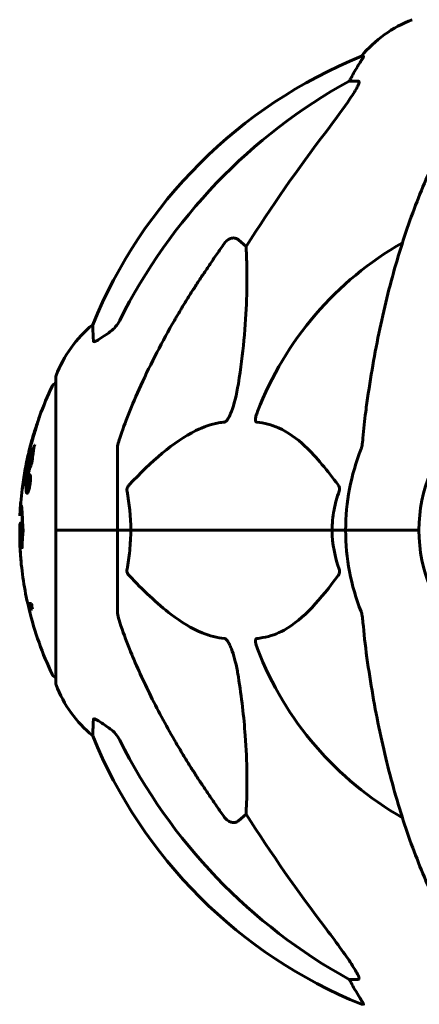
# Model space of a CAD drawing. Units: millimetres. Extents: x 5650 to 13361, y 2892 to 16402.
# Drawn here: x 7998 to 8080, y 15385 to 15587 of the extents above; entities that cross this region are included whole.
import ezdxf

# ---------------------------------------------------------------- set-up
doc = ezdxf.new("R2010")
doc.units = ezdxf.units.MM
doc.header["$LTSCALE"] = 70
doc.layers.add('Widoczne (ISO)', color=7, linetype='Continuous', lineweight=60)

msp = doc.modelspace()

# ---------------------------------------------------------------- linework, layer by layer
at = {"layer": 'Widoczne (ISO)'}
for p, q in [((8068.5, 15579.54), (8068.07, 15579.54)), ((8065.59, 15574.45), (8067.42, 15574.45)), ((8042.91, 15541.98), (8044.48, 15540.59)), ((8005.55, 15513.8), (8005.55, 15482.5)), ((8001.43, 15503.43), (8001.51, 15503.43)), ((8001.01, 15502.1), (8001.11, 15502.1)), ((8018.15, 15499.14), (8018.15, 15482.5)), ((7999.23, 15494.61), (7999.73, 15494.61)), ((7999.92, 15492.99), (8000.07, 15492.99)), ((7999.97, 15492.99), (8000.03, 15492.99)), ((8000.16, 15493.53), (8000.38, 15493.53)), ((7999.88, 15490.97), (7999.93, 15490.97)), ((7999.93, 15490.97), (7999.95, 15490.97)), ((7999.94, 15492.67), (8000.16, 15492.67)), ((7999.95, 15492.67), (8000.16, 15492.67)), ((7999.72, 15490.44), (7999.94, 15490.44)), ((7998.28, 15483.97), (7998.77, 15483.97)), ((8005.62, 15482.5), (8005.55, 15482.5)), ((8005.55, 15482.5), (8005.62, 15482.5)), ((8005.55, 15482.5), (8005.55, 15451.2)), ((8005.62, 15482.5), (8018.15, 15482.5)), ((8005.62, 15482.5), (8018.15, 15482.5)), ((8018.15, 15482.5), (8020.89, 15482.5)), ((8020.89, 15482.5), (8018.15, 15482.5)), ((8018.15, 15465.86), (8018.15, 15482.5)), ((8020.89, 15482.5), (8062.1, 15482.5)), ((8062.1, 15482.5), (8020.89, 15482.5)), ((8062.1, 15482.5), (8064.85, 15482.5)), ((8064.85, 15482.5), (8062.1, 15482.5)), ((8078.49, 15482.5), (8064.85, 15482.5)), ((8078.49, 15482.5), (8064.85, 15482.5)), ((8079.85, 15482.5), (8078.49, 15482.5)), ((8078.49, 15482.5), (8079.85, 15482.5)), ((8000.6, 15467.52), (7999.8, 15467.52)), ((8000.08, 15466.34), (8000.78, 15466.34)), ((8044.48, 15424.41), (8042.91, 15423.02)), ((8067.42, 15390.55), (8065.59, 15390.55)), ((8068.07, 15385.45), (8068.5, 15385.45))]:
    msp.add_line(p, q, dxfattribs=at)
for centre, radius, start, end in [((8087.37, 15563.66), 25, 110.8133, 140.5544), ((8105.74, 15486.91), 100, 112.1283, 157.8717), ((8110.15, 15482.5), 67.82, 119.7583, 159.0022), ((8028.99, 15505.27), 25, 129.4456, 159.1867), ((8006.55, 15513.8), 1, 159.1867, 180), ((8066.58, 15482.5), 68.43, 154.3864, 160.1053), ((8005.77, 15511.65), 1, 102.7356, 154.3864), ((8110.15, 15482.5), 30.3, 0, 180), ((8066.58, 15482.5), 68.43, 160.1053, 160.4888), ((8066.58, 15482.5), 68.43, 163.0219, 166.5786), ((8110.15, 15482.5), 45.3, 158.4481, 180), ((8066.58, 15482.5), 68.43, 166.5786, 169.8024), ((8066.58, 15482.5), 68.43, 169.8024, 172.9383), ((8066.58, 15482.5), 67.93, 169.7266, 170.9958), ((8066.58, 15482.5), 68.43, 172.9383, 177.507), ((8066.58, 15482.5), 67.93, 177.5203, 178.756), ((8110.15, 15482.5), 45.3, 180, 201.5519), ((8110.15, 15482.5), 30.3, 180, 0), ((8066.58, 15482.5), 68.43, 183.6066, 192.6421), ((8066.58, 15482.5), 68.43, 192.6421, 193.6605), ((8066.58, 15482.5), 67.93, 192.7367, 193.763), ((8066.58, 15482.5), 68.43, 193.6605, 205.6136), ((8110.15, 15482.5), 67.82, 200.9978, 240.2417), ((8005.77, 15453.35), 1, 205.6136, 257.2644), ((8006.55, 15451.2), 1, 180, 200.8133), ((8028.99, 15459.73), 25, 200.8133, 230.5544), ((8105.74, 15478.09), 100, 202.1283, 247.8717)]:
    msp.add_arc(centre, radius, start, end, dxfattribs=at)
for centre, major_axis, ratio, start_param, end_param in [((8087.79, 15563.66), (0, -25), 0.981627, 4.176968, 4.238597), ((8119.24, 15473.27), (0, -115), 0.981627, 3.636886, 4.241328), ((8061.59, 15577.35), (0, 5), 0.981627, 4.093994, 4.238597), ((8300.35, 15342.3), (0, -345), 0.906308, 4.014117, 4.100088), ((8066.58, 15493.93), (-66.49, 0), 0.707107, 6.02892, 6.079681), ((8066.58, 15483.8), (-68.24, 0), 0.966948, 5.981102, 6.002075), ((8066.58, 15474.23), (-66.43, 0), 0.864029, 0.117188, 0.137991), ((8119.24, 15491.73), (0, -115), 0.981627, 5.18345, 5.787892), ((8300.35, 15622.7), (0, 345), 0.906308, 2.183097, 2.269068), ((8061.59, 15387.65), (0, 5), 0.981627, 5.186181, 5.330784), ((8087.79, 15401.34), (0, -25), 0.981627, 5.186181, 5.24781)]:
    msp.add_ellipse(centre, major_axis=major_axis, ratio=ratio, start_param=start_param, end_param=end_param, dxfattribs=at)
for points, knots in [([(8068.5, 15579.54), (8068.52, 15579.54), (8068.52, 15579.52), (8068.5, 15579.44), (8068.46, 15579.36), (8068.34, 15579.14), (8068.23, 15578.97), (8067.92, 15578.46), (8067.69, 15578.1), (8067.2, 15577.28), (8066.94, 15576.85), (8066.69, 15576.41)], [0, 0, 0, 0, 0.0396836, 0.0396836, 0.0905188, 0.0905188, 0.1673316, 0.1673316, 0.2736365, 0.2736365, 0.3778204, 0.3778204, 0.3778204, 0.3778204]), ([(8067.56, 15573.99), (8067.49, 15573.78), (8067.37, 15573.53), (8066.93, 15572.68), (8066.44, 15571.87), (8064.56, 15569.07), (8062.9, 15566.79), (8060.85, 15564.1)], [0.1601511, 0.1601511, 0.1601511, 0.1601511, 0.2789651, 0.2789651, 0.5590911, 0.5590911, 1.0329565, 1.0329565, 1.0329565, 1.0329565]), ([(8067.56, 15573.99), (8067.59, 15574.07), (8067.6, 15574.14), (8067.61, 15574.32), (8067.57, 15574.4), (8067.48, 15574.44), (8067.45, 15574.45), (8067.42, 15574.45)], [-0.1558142, -0.1558142, -0.1558142, -0.1558142, -0.1088397, -0.1088397, -0.0285546, -0.0285546, 0, 0, 0, 0]), ([(8090.76, 15571.33), (8088.7, 15568.48), (8086.76, 15565.31), (8083.08, 15558.37), (8081.35, 15554.59), (8078.15, 15546.52), (8076.69, 15542.23), (8074.05, 15533.28), (8072.88, 15528.6), (8070.82, 15518.83), (8069.93, 15513.77), (8069.21, 15508.6)], [1.258461, 1.258461, 1.258461, 1.258461, 2.851216, 2.851216, 4.443971, 4.443971, 6.036726, 6.036726, 7.629481, 7.629481, 9.222236, 9.222236, 9.222236, 9.222236]), ([(8040.08, 15541.26), (8040.08, 15541.27), (8040.09, 15541.27), (8040.26, 15541.52), (8040.51, 15541.77), (8040.97, 15542.09), (8041.25, 15542.23), (8041.5, 15542.29), (8041.74, 15542.35), (8042.04, 15542.36), (8042.5, 15542.25), (8042.74, 15542.13), (8042.91, 15541.98), (8042.91, 15541.98), (8042.91, 15541.98)], [1.1658431, 1.1658431, 1.1658431, 1.1658431, 1.166835, 1.166835, 1.2608412, 1.2608412, 1.3451697, 1.3451697, 1.3451697, 1.4277438, 1.4277438, 1.5006257, 1.5006257, 1.5007309, 1.5007309, 1.5007309, 1.5007309]), ([(8044.48, 15540.59), (8044.54, 15539.48), (8044.59, 15538.28), (8044.73, 15532.6), (8044.61, 15527.3), (8043.77, 15518.61), (8043.4, 15515.65), (8042.91, 15512.51)], [-7.441453, -7.441453, -7.441453, -7.441453, -6.631063, -6.631063, -3.871284, -3.871284, -2.578772, -2.578772, -2.578772, -2.578772]), ([(8016.69, 15523.17), (8017.1, 15523.46), (8017.48, 15523.8), (8018.13, 15524.57), (8018.42, 15525), (8018.65, 15525.46)], [0, 0, 0, 0, 0.1523434, 0.1523434, 0.306473, 0.306473, 0.306473, 0.306473]), ([(8018.66, 15501.37), (8019.68, 15504.46), (8021.08, 15508.06), (8025.04, 15516.73), (8027.36, 15521.17), (8029.84, 15525.47)], [-2.891192, -2.891192, -2.891192, -2.891192, -1.528318, -1.528318, 0, 0, 0, 0]), ([(8013.25, 15521.22), (8013.2, 15522.33), (8013.16, 15523.18), (8013.11, 15524.3), (8013.1, 15524.58), (8013.1, 15524.58)], [-3.839757, -3.839757, -3.839757, -3.839757, -2.971401, -2.971401, -2.116017, -2.116017, -2.116017, -2.116017]), ([(8016.38, 15522.94), (8015.76, 15522.49), (8015.16, 15522.07), (8014.36, 15521.55), (8014.11, 15521.4), (8013.76, 15521.21), (8013.63, 15521.16), (8013.44, 15521.1), (8013.38, 15521.1), (8013.3, 15521.12), (8013.28, 15521.13), (8013.26, 15521.17), (8013.25, 15521.19), (8013.25, 15521.22)], [0, 0, 0, 0, 0.2316755, 0.2316755, 0.3642878, 0.3642878, 0.4481993, 0.4481993, 0.5091909, 0.5091909, 0.5443069, 0.5443069, 0.5810898, 0.5810898, 0.5810898, 0.5810898]), ([(8042.91, 15512.51), (8042.54, 15510.17), (8042.03, 15508.2), (8041.5, 15506.8), (8041.28, 15506.23), (8041.05, 15505.76), (8040.75, 15505.25), (8040.64, 15505.08), (8040.45, 15504.87), (8040.38, 15504.8), (8040.24, 15504.71), (8040.19, 15504.68), (8040.12, 15504.66), (8040.1, 15504.66), (8040.08, 15504.66)], [4.2161666, 4.2161666, 4.2161666, 4.2161666, 4.692072, 4.692072, 4.692072, 4.8854145, 4.8854145, 4.96663, 4.96663, 5.010038, 5.010038, 5.039388, 5.039388, 5.0498949, 5.0498949, 5.0498949, 5.0498949]), ([(8069.21, 15508.6), (8069.13, 15507.98), (8069.04, 15507.36), (8068.74, 15504.97), (8068.56, 15503.17), (8068.4, 15501.37)], [-1.0396624, -1.0396624, -1.0396624, -1.0396624, -0.8416464, -0.8416464, -0.2736271, -0.2736271, -0.2736271, -0.2736271]), ([(8002.23, 15505.78), (8002.23, 15505.78), (8002.22, 15505.76), (8002.19, 15505.66), (8002.16, 15505.55), (8002.05, 15505.21), (8001.98, 15504.98), (8001.83, 15504.5), (8001.77, 15504.27), (8001.63, 15503.82), (8001.56, 15503.59), (8001.49, 15503.35), (8001.34, 15502.87), (8001.21, 15502.43), (8001.11, 15502.08)], [2.6284846, 2.6284846, 2.6284846, 2.6284846, 2.6924283, 2.6924283, 2.7983639, 2.7983639, 2.9217048, 2.9217048, 3.0090259, 3.0090259, 3.0876266, 3.0876266, 3.0876266, 3.2467861, 3.2467861, 3.2467861, 3.2467861]), ([(8046.67, 15504.66), (8046.66, 15504.66), (8046.65, 15504.66), (8046.6, 15504.67), (8046.56, 15504.69), (8046.49, 15504.75), (8046.46, 15504.8), (8046.41, 15504.93), (8046.4, 15505.03), (8046.41, 15505.35), (8046.45, 15505.6), (8046.59, 15506.14), (8046.71, 15506.48), (8046.83, 15506.8)], [3.5334714, 3.5334714, 3.5334714, 3.5334714, 3.5360525, 3.5360525, 3.5562458, 3.5562458, 3.5793269, 3.5793269, 3.6167663, 3.6167663, 3.6956214, 3.6956214, 3.804605, 3.804605, 3.804605, 3.804605]), ([(8040.08, 15504.66), (8039.67, 15504.62), (8039.27, 15504.56), (8037.31, 15504.2), (8035.78, 15503.66), (8029.61, 15500.66), (8025.04, 15496.54), (8020.58, 15491.78)], [-3.292921, -3.292921, -3.292921, -3.292921, -3.092582, -3.092582, -2.344532, -2.344532, -0.096806, -0.096806, -0.096806, -0.096806]), ([(8063.33, 15491.78), (8061.16, 15494.64), (8058.92, 15497.49), (8054.87, 15501.28), (8053.09, 15502.59), (8049.68, 15504.12), (8048.2, 15504.51), (8046.67, 15504.66)], [-3.381682, -3.381682, -3.381682, -3.381682, -2.051079, -2.051079, -1.136838, -1.136838, -0.473976, -0.473976, -0.473976, -0.473976]), ([(8001.11, 15502.08), (8001.09, 15502.04), (8001.08, 15501.99), (8000.92, 15501.45), (8000.77, 15500.95), (8000.5, 15500.05), (8000.39, 15499.66), (8000.2, 15499.02), (8000.13, 15498.77), (8000.05, 15498.51), (8000.03, 15498.45), (8000.02, 15498.4), (8000.02, 15498.39), (8000.01, 15498.38)], [0.1591594, 0.1591594, 0.1591594, 0.1591594, 0.1801114, 0.1801114, 0.4328866, 0.4328866, 0.6682799, 0.6682799, 0.8896179, 0.8896179, 1.0150583, 1.0150583, 1.073385, 1.073385, 1.073385, 1.073385]), ([(8000.07, 15498.57), (8000.22, 15499.22), (8000.37, 15499.81), (8000.68, 15500.95), (8000.84, 15501.52), (8001.01, 15502.1)], [6.8816333, 6.8816333, 6.8816333, 6.8816333, 7.2188068, 7.2188068, 7.5738976, 7.5738976, 7.5738976, 7.5738976]), ([(8018.66, 15501.37), (8018.5, 15500.88), (8018.35, 15500.41), (8018.19, 15499.68), (8018.15, 15499.39), (8018.15, 15499.14)], [0, 0, 0, 0, 0.1541752, 0.1541752, 0.2866473, 0.2866473, 0.2866473, 0.2866473]), ([(8068.01, 15499.14), (8068.09, 15499.34), (8068.15, 15499.56), (8068.29, 15500.22), (8068.35, 15500.74), (8068.4, 15501.37)], [0, 0, 0, 0, 0.0651008, 0.0651008, 0.1767336, 0.1767336, 0.1767336, 0.1767336]), ([(7999.23, 15494.61), (7999.23, 15494.61), (7999.23, 15494.61), (7999.23, 15494.62), (7999.23, 15494.63), (7999.25, 15494.68), (7999.27, 15494.73), (7999.36, 15494.97), (7999.45, 15495.21), (7999.73, 15495.97), (7999.98, 15496.63), (8000.16, 15497.11), (8000.48, 15497.95), (8000.67, 15498.56), (8000.92, 15499.13), (8000.94, 15499.18), (8001.02, 15499.4), (8001.07, 15499.52), (8001.1, 15499.64), (8001.12, 15499.68), (8001.13, 15499.72), (8001.14, 15499.74), (8001.14, 15499.76), (8001.15, 15499.76), (8001.15, 15499.77), (8001.15, 15499.77), (8001.15, 15499.78), (8001.16, 15499.78), (8001.16, 15499.78), (8001.16, 15499.78), (8001.16, 15499.78), (8001.16, 15499.78), (8001.16, 15499.78), (8001.16, 15499.78), (8001.16, 15499.78), (8001.16, 15499.78), (8001.16, 15499.78), (8001.16, 15499.78), (8001.16, 15499.77), (8001.16, 15499.77), (8001.16, 15499.77), (8001.16, 15499.76), (8001.15, 15499.75), (8001.15, 15499.75), (8001.12, 15499.57), (8001.08, 15499.31), (8000.95, 15498.53), (8000.91, 15498.23), (8000.81, 15497.43), (8000.78, 15497.12), (8000.72, 15496.7), (8000.71, 15496.63), (8000.7, 15496.53), (8000.7, 15496.5), (8000.69, 15496.47), (8000.69, 15496.46), (8000.69, 15496.44), (8000.69, 15496.43), (8000.69, 15496.41), (8000.69, 15496.4), (8000.69, 15496.39), (8000.69, 15496.38), (8000.69, 15496.37), (8000.69, 15496.36), (8000.69, 15496.35), (8000.69, 15496.35), (8000.68, 15496.34), (8000.68, 15496.34), (8000.68, 15496.34), (8000.68, 15496.34), (8000.68, 15496.34)], [10.477447, 10.477447, 10.477447, 10.477447, 10.486114, 10.486114, 10.530797, 10.530797, 10.598473, 10.598473, 10.746704, 10.746704, 11.001521, 11.001521, 11.001521, 11.44171, 11.44171, 11.496908, 11.496908, 11.562717, 11.562717, 11.585995, 11.585995, 11.596716, 11.596716, 11.60235, 11.60235, 11.604883, 11.604883, 11.606581, 11.606581, 11.607977, 11.607977, 11.60886, 11.60886, 11.609382, 11.609382, 11.609836, 11.609836, 11.610402, 11.610402, 11.611553, 11.611553, 11.613587, 11.613587, 11.618733, 11.618733, 11.769594, 11.769594, 12.024348, 12.024348, 12.353295, 12.353295, 12.453308, 12.453308, 12.48891, 12.48891, 12.500731, 12.500731, 12.516544, 12.516544, 12.526612, 12.526612, 12.537107, 12.537107, 12.543051, 12.543051, 12.546982, 12.546982, 12.550918, 12.550918, 12.551574, 12.551574, 12.551574, 12.551574]), ([(8001.21, 15499.78), (8001.21, 15499.81), (8001.22, 15499.84), (8001.23, 15499.88), (8001.23, 15499.89), (8001.24, 15499.93), (8001.24, 15499.94), (8001.24, 15499.95), (8001.24, 15499.95), (8001.24, 15499.96), (8001.24, 15499.96), (8001.24, 15499.96), (8001.24, 15499.96), (8001.24, 15499.96), (8001.24, 15499.96), (8001.24, 15499.96), (8001.24, 15499.96), (8001.24, 15499.96), (8001.24, 15499.96), (8001.24, 15499.96)], [9.36035075, 9.36035075, 9.36035075, 9.36035075, 9.37957895, 9.37957895, 9.39423869, 9.39423869, 9.40679834, 9.40679834, 9.40981991, 9.40981991, 9.41139345, 9.41139345, 9.41253786, 9.41253786, 9.41395056, 9.41395056, 9.41641657, 9.41641657, 9.41709391, 9.41709391, 9.41709391, 9.41709391]), ([(7999.73, 15494.61), (7999.73, 15494.61), (7999.77, 15494.71), (7999.86, 15494.95), (7999.98, 15495.29), (8000.63, 15496.99), (8000.73, 15497.25), (8000.81, 15497.48)], [-3.585836, -3.585836, -3.585836, -3.585836, -2.45464, -2.45464, -1.521855, -1.521855, -1.331682, -1.331682, -1.331682, -1.331682]), ([(8000.68, 15496.34), (8000.68, 15496.33), (8000.68, 15496.33), (8000.12, 15494.84), (7999.64, 15493.55), (7999.04, 15491.93), (7998.86, 15491.43), (7998.72, 15491.06), (7998.7, 15491), (7998.67, 15490.93), (7998.67, 15490.92), (7998.66, 15490.91), (7998.66, 15490.91), (7998.66, 15490.91)], [1.550053, 1.550053, 1.550053, 1.550053, 1.554927, 1.554927, 3.582662, 3.582662, 5.020836, 5.020836, 5.494911, 5.494911, 5.785278, 5.785278, 5.834168, 5.834168, 5.834168, 5.834168]), ([(7998.66, 15490.91), (7998.66, 15490.91), (7998.67, 15490.92), (7998.68, 15490.95), (7998.69, 15490.99), (7998.75, 15491.15), (7998.82, 15491.34), (7999.01, 15491.86), (7999.17, 15492.27), (7999.46, 15493.06), (7999.47, 15493.1), (7999.48, 15493.13)], [5.835105, 5.835105, 5.835105, 5.835105, 6.046356, 6.046356, 6.380431, 6.380431, 7.048375, 7.048375, 7.695694, 7.695694, 7.721705, 7.721705, 7.721705, 7.721705]), ([(7998.77, 15491.2), (7998.84, 15491.83), (7998.93, 15492.46), (7999.09, 15493.6), (7999.17, 15494.11), (7999.26, 15494.61)], [5.6383094, 5.6383094, 5.6383094, 5.6383094, 5.9578172, 5.9578172, 6.2145049, 6.2145049, 6.2145049, 6.2145049]), ([(8000.22, 15493.9), (8000.24, 15493.9), (8000.26, 15493.89), (8000.33, 15493.82), (8000.36, 15493.7), (8000.39, 15493.48), (8000.39, 15493.39), (8000.4, 15493.23), (8000.4, 15493.13), (8000.39, 15492.89), (8000.38, 15492.73), (8000.34, 15492.28), (8000.31, 15492.03), (8000.23, 15491.54), (8000.19, 15491.33), (8000.1, 15490.97), (8000.05, 15490.75), (7999.92, 15490.39), (7999.87, 15490.27), (7999.76, 15490.09), (7999.71, 15490.06), (7999.63, 15490.07), (7999.59, 15490.12), (7999.54, 15490.31), (7999.52, 15490.41), (7999.5, 15490.64), (7999.5, 15490.73), (7999.5, 15490.98), (7999.51, 15491.11), (7999.53, 15491.4), (7999.55, 15491.63), (7999.61, 15492.08), (7999.64, 15492.31), (7999.73, 15492.76), (7999.79, 15492.99), (7999.89, 15493.34), (7999.94, 15493.49), (8000.04, 15493.73), (8000.09, 15493.81), (8000.14, 15493.86), (8000.16, 15493.88), (8000.19, 15493.9), (8000.22, 15493.9)], [0.03517, 0.03517, 0.03517, 0.03517, 0.059888, 0.059888, 0.123527, 0.123527, 0.18271, 0.18271, 0.250877, 0.250877, 0.324426, 0.324426, 0.427213, 0.427213, 0.544139, 0.544139, 0.683268, 0.683268, 0.814402, 0.814402, 0.975837, 0.975837, 1.11647, 1.11647, 1.200169, 1.200169, 1.255781, 1.255781, 1.339938, 1.339938, 1.493751, 1.493751, 1.604808, 1.604808, 1.702797, 1.702797, 1.776686, 1.776686, 1.843646, 1.843646, 1.843646, 1.878816, 1.878816, 1.878816, 1.878816]), ([(8000.16, 15493.53), (8000.15, 15493.53), (8000.13, 15493.52), (8000.12, 15493.51), (8000.07, 15493.48), (8000.02, 15493.4), (7999.95, 15493.25), (7999.91, 15493.14), (7999.82, 15492.83), (7999.77, 15492.65), (7999.7, 15492.26), (7999.66, 15492.06), (7999.61, 15491.64), (7999.6, 15491.45), (7999.58, 15491.23), (7999.58, 15491.12), (7999.58, 15490.93), (7999.58, 15490.85), (7999.6, 15490.66), (7999.62, 15490.56), (7999.67, 15490.45), (7999.7, 15490.43), (7999.77, 15490.46), (7999.81, 15490.5), (7999.91, 15490.67), (7999.95, 15490.79), (8000.05, 15491.12), (8000.1, 15491.33), (8000.18, 15491.7), (8000.21, 15491.91), (8000.26, 15492.25), (8000.28, 15492.44), (8000.29, 15492.72), (8000.3, 15492.83), (8000.3, 15493.04), (8000.29, 15493.12), (8000.28, 15493.3), (8000.26, 15493.39), (8000.22, 15493.48), (8000.21, 15493.51), (8000.17, 15493.53), (8000.17, 15493.53), (8000.16, 15493.53)], [0.9254387, 0.9254387, 0.9254387, 0.9254387, 0.947871, 0.947871, 0.947871, 1.0174772, 1.0174772, 1.1192055, 1.1192055, 1.1998483, 1.1998483, 1.2622756, 1.2622756, 1.3202006, 1.3202006, 1.3658674, 1.3658674, 1.4014574, 1.4014574, 1.4526936, 1.4526936, 1.4898156, 1.4898156, 1.5209317, 1.5209317, 1.5497177, 1.5497177, 1.5792216, 1.5792216, 1.6222446, 1.6222446, 1.6764173, 1.6764173, 1.708334, 1.708334, 1.7371926, 1.7371926, 1.8051055, 1.8051055, 1.85803, 1.85803, 1.8733098, 1.8733098, 1.8733098, 1.8733098]), ([(7999.63, 15490.96), (7999.63, 15490.96), (7999.63, 15490.99), (7999.69, 15491.41), (7999.73, 15491.77), (7999.81, 15492.29), (7999.84, 15492.48), (7999.89, 15492.81), (7999.89, 15492.83), (7999.9, 15492.91), (7999.91, 15492.93), (7999.91, 15492.97), (7999.91, 15492.97), (7999.92, 15492.98), (7999.92, 15492.99), (7999.92, 15492.99), (7999.92, 15492.99), (7999.92, 15492.99), (7999.92, 15492.99), (7999.92, 15492.99), (7999.92, 15492.99), (7999.92, 15492.99), (7999.92, 15492.99), (7999.92, 15492.99), (7999.92, 15492.99), (7999.92, 15492.99), (7999.92, 15492.99), (7999.95, 15493), (7999.98, 15492.99), (8000.04, 15492.99), (8000.05, 15492.99), (8000.09, 15492.99), (8000.12, 15492.99), (8000.14, 15492.95), (8000.15, 15492.93), (8000.16, 15492.86), (8000.16, 15492.84), (8000.16, 15492.78), (8000.16, 15492.75), (8000.16, 15492.68), (8000.16, 15492.63), (8000.14, 15492.5), (8000.13, 15492.43), (8000.12, 15492.32), (8000.1, 15492.25), (8000.07, 15492.11), (8000.05, 15492.06), (8000.03, 15491.99), (8000.02, 15491.97), (8000, 15491.93), (7999.99, 15491.91), (7999.96, 15491.86), (7999.96, 15491.87), (7999.95, 15491.86), (7999.95, 15491.85), (7999.95, 15491.85), (7999.95, 15491.85), (7999.95, 15491.85), (7999.95, 15491.85), (7999.95, 15491.85), (7999.95, 15491.85), (7999.95, 15491.85), (7999.95, 15491.85), (7999.95, 15491.85), (7999.95, 15491.84), (7999.95, 15491.84), (7999.95, 15491.84), (7999.95, 15491.84), (7999.95, 15491.84), (7999.95, 15491.84), (7999.95, 15491.84), (7999.95, 15491.84), (7999.95, 15491.84), (7999.95, 15491.84), (7999.95, 15491.84), (7999.95, 15491.83), (7999.95, 15491.83), (7999.96, 15491.81), (7999.96, 15491.8), (7999.96, 15491.79), (7999.96, 15491.78), (7999.96, 15491.76), (7999.96, 15491.74), (7999.96, 15491.71), (7999.97, 15491.66), (7999.96, 15491.53), (7999.96, 15491.4), (7999.96, 15491.22), (7999.95, 15491.09), (7999.95, 15490.97), (7999.95, 15490.97), (7999.95, 15490.97), (7999.95, 15490.96), (7999.95, 15490.96), (7999.95, 15490.96), (7999.95, 15490.96), (7999.95, 15490.96), (7999.95, 15490.95), (7999.95, 15490.95), (7999.95, 15490.95), (7999.95, 15490.95), (7999.95, 15490.95), (7999.95, 15490.95), (7999.95, 15490.95), (7999.95, 15490.95), (7999.95, 15490.95), (7999.95, 15490.96), (7999.93, 15490.97), (7999.92, 15490.96), (7999.89, 15490.95), (7999.89, 15490.97), (7999.87, 15490.96), (7999.87, 15490.96), (7999.86, 15490.96), (7999.86, 15490.95), (7999.86, 15490.95), (7999.86, 15490.95), (7999.86, 15490.95), (7999.86, 15490.95), (7999.86, 15490.96), (7999.86, 15490.96), (7999.86, 15490.96), (7999.86, 15490.96), (7999.86, 15490.97), (7999.86, 15490.97), (7999.86, 15491.02), (7999.86, 15491.05), (7999.86, 15491.24), (7999.87, 15491.42), (7999.87, 15491.61), (7999.87, 15491.66), (7999.87, 15491.7), (7999.87, 15491.73), (7999.86, 15491.77), (7999.85, 15491.78), (7999.84, 15491.79), (7999.83, 15491.79), (7999.83, 15491.79), (7999.83, 15491.79), (7999.82, 15491.8), (7999.82, 15491.8), (7999.81, 15491.8), (7999.81, 15491.79), (7999.81, 15491.79), (7999.81, 15491.79), (7999.81, 15491.78), (7999.81, 15491.78), (7999.81, 15491.77), (7999.81, 15491.77), (7999.8, 15491.76), (7999.8, 15491.75), (7999.8, 15491.72), (7999.8, 15491.69), (7999.79, 15491.61), (7999.78, 15491.58), (7999.76, 15491.42), (7999.75, 15491.3), (7999.72, 15491.15), (7999.72, 15491.11), (7999.71, 15491.03), (7999.71, 15491.01), (7999.71, 15490.99), (7999.71, 15490.98), (7999.7, 15490.97), (7999.7, 15490.97), (7999.7, 15490.96), (7999.7, 15490.96), (7999.7, 15490.96), (7999.7, 15490.96), (7999.7, 15490.95), (7999.7, 15490.95), (7999.69, 15490.95), (7999.69, 15490.96), (7999.69, 15490.96), (7999.68, 15490.96), (7999.67, 15490.95), (7999.66, 15490.95), (7999.65, 15490.95), (7999.65, 15490.96), (7999.64, 15490.96), (7999.64, 15490.96), (7999.63, 15490.96), (7999.63, 15490.96), (7999.63, 15490.95), (7999.63, 15490.95), (7999.63, 15490.95), (7999.63, 15490.95), (7999.63, 15490.95), (7999.63, 15490.95), (7999.63, 15490.95), (7999.63, 15490.95), (7999.63, 15490.95), (7999.63, 15490.95), (7999.63, 15490.96), (7999.63, 15490.96), (7999.63, 15490.96), (7999.63, 15490.96), (7999.63, 15490.96), (7999.63, 15490.96)], [0.0003158, 0.0003158, 0.0003158, 0.0003158, 0.0009228, 0.0009228, 0.0078002, 0.0078002, 0.0113641, 0.0113641, 0.0144553, 0.0144553, 0.0154924, 0.0154924, 0.0158106, 0.0158106, 0.01604, 0.01604, 0.0161196, 0.0161196, 0.0161728, 0.0161728, 0.0162297, 0.0162297, 0.0163179, 0.0163179, 0.0164995, 0.0164995, 0.0179761, 0.0179761, 0.0317571, 0.0317571, 0.0469121, 0.0469121, 0.0670579, 0.0670579, 0.0751776, 0.0751776, 0.0783364, 0.0783364, 0.0816966, 0.0816966, 0.0864394, 0.0864394, 0.0933212, 0.0933212, 0.1011584, 0.1011584, 0.1075505, 0.1075505, 0.1114757, 0.1114757, 0.1162384, 0.1162384, 0.127389, 0.127389, 0.1295035, 0.1295035, 0.130341, 0.130341, 0.1307724, 0.1307724, 0.13096, 0.13096, 0.1311043, 0.1311043, 0.1312669, 0.1312669, 0.1314464, 0.1314464, 0.1317323, 0.1317323, 0.1323483, 0.1323483, 0.1332728, 0.1332728, 0.1356957, 0.1356957, 0.1434337, 0.1434337, 0.1515014, 0.1515014, 0.1523182, 0.1523182, 0.1555976, 0.1555976, 0.158326, 0.158326, 0.1600835, 0.1600835, 0.1633678, 0.1633678, 0.1633847, 0.1633847, 0.1634254, 0.1634254, 0.1634429, 0.1634429, 0.1634595, 0.1634595, 0.1634743, 0.1634743, 0.1634933, 0.1634933, 0.1635276, 0.1635276, 0.1636076, 0.1636076, 0.1638409, 0.1638409, 0.1651304, 0.1651304, 0.1668273, 0.1668273, 0.1672408, 0.1672408, 0.1675562, 0.1675562, 0.1677114, 0.1677114, 0.1678174, 0.1678174, 0.1679041, 0.1679041, 0.1680312, 0.1680312, 0.1681651, 0.1681651, 0.1690783, 0.1690783, 0.1728431, 0.1728431, 0.1743153, 0.1743153, 0.175152, 0.175152, 0.1761573, 0.1761573, 0.1775082, 0.1775082, 0.1784881, 0.1784881, 0.1803058, 0.1803058, 0.1807595, 0.1807595, 0.1810605, 0.1810605, 0.1813002, 0.1813002, 0.1816353, 0.1816353, 0.1823218, 0.1823218, 0.1837908, 0.1837908, 0.1850138, 0.1850138, 0.1873871, 0.1873871, 0.1885241, 0.1885241, 0.1893408, 0.1893408, 0.1895995, 0.1895995, 0.1897632, 0.1897632, 0.1898951, 0.1898951, 0.1900639, 0.1900639, 0.1904155, 0.1904155, 0.1910197, 0.1910197, 0.192792, 0.192792, 0.1948274, 0.1948274, 0.1968773, 0.1968773, 0.1992115, 0.1992115, 0.2000644, 0.2000644, 0.2012301, 0.2012301, 0.2014948, 0.2014948, 0.2016403, 0.2016403, 0.2016853, 0.2016853, 0.2016853, 0.2018047, 0.2018047, 0.201987, 0.201987, 0.2020011, 0.2020011, 0.2020011, 0.2020011]), ([(7999.86, 15492.11), (7999.86, 15492.11), (7999.86, 15492.11), (7999.88, 15492.11), (7999.91, 15492.11), (7999.95, 15492.12), (7999.96, 15492.13), (7999.98, 15492.14), (7999.98, 15492.16), (8000, 15492.2), (8000.01, 15492.22), (8000.02, 15492.29), (8000.03, 15492.32), (8000.04, 15492.38), (8000.05, 15492.42), (8000.06, 15492.49), (8000.06, 15492.52), (8000.06, 15492.58), (8000.06, 15492.6), (8000.05, 15492.63), (8000.05, 15492.64), (8000.04, 15492.65), (8000.04, 15492.66), (8000.01, 15492.67), (7999.99, 15492.67), (7999.97, 15492.67), (7999.96, 15492.67), (7999.95, 15492.67), (7999.95, 15492.67), (7999.95, 15492.67), (7999.94, 15492.67), (7999.94, 15492.67), (7999.94, 15492.67), (7999.94, 15492.67), (7999.94, 15492.67), (7999.94, 15492.67), (7999.94, 15492.67), (7999.94, 15492.67), (7999.94, 15492.67), (7999.94, 15492.67), (7999.94, 15492.67), (7999.94, 15492.67), (7999.94, 15492.67), (7999.94, 15492.66), (7999.94, 15492.66), (7999.93, 15492.64), (7999.93, 15492.63), (7999.93, 15492.59), (7999.89, 15492.38), (7999.88, 15492.25), (7999.87, 15492.23), (7999.87, 15492.2), (7999.86, 15492.17), (7999.86, 15492.14), (7999.86, 15492.14), (7999.86, 15492.13), (7999.86, 15492.12), (7999.86, 15492.12), (7999.86, 15492.12), (7999.86, 15492.12), (7999.86, 15492.12), (7999.86, 15492.12), (7999.86, 15492.12), (7999.86, 15492.12), (7999.86, 15492.12), (7999.86, 15492.12), (7999.86, 15492.11), (7999.86, 15492.11), (7999.86, 15492.11), (7999.86, 15492.11), (7999.86, 15492.11)], [0.000153, 0.000153, 0.000153, 0.000153, 0.0001786, 0.0001786, 0.0181382, 0.0181382, 0.0245895, 0.0245895, 0.0319884, 0.0319884, 0.0405092, 0.0405092, 0.0520304, 0.0520304, 0.0698725, 0.0698725, 0.0897991, 0.0897991, 0.1251042, 0.1251042, 0.1849096, 0.1849096, 0.1964252, 0.1964252, 0.2107813, 0.2107813, 0.2237937, 0.2237937, 0.2309991, 0.2309991, 0.2420109, 0.2420109, 0.2438813, 0.2438813, 0.2451244, 0.2451244, 0.2458092, 0.2458092, 0.2463899, 0.2463899, 0.2468448, 0.2468448, 0.2475109, 0.2475109, 0.2489434, 0.2489434, 0.2525509, 0.2525509, 0.258397, 0.258397, 0.2600922, 0.2600922, 0.2630858, 0.2630858, 0.2636834, 0.2636834, 0.2642819, 0.2642819, 0.2645454, 0.2645454, 0.2646343, 0.2646343, 0.2646824, 0.2646824, 0.2646824, 0.2647357, 0.2647357, 0.2647959, 0.2647959, 0.2648354, 0.2648354, 0.2648354, 0.2648354]), ([(8020.13, 15490.49), (8020.11, 15490.6), (8020.1, 15490.72), (8020.12, 15490.96), (8020.15, 15491.08), (8020.24, 15491.32), (8020.3, 15491.43), (8020.44, 15491.63), (8020.5, 15491.71), (8020.58, 15491.78)], [0.66790836, 0.66790836, 0.66790836, 0.66790836, 0.68756319, 0.68756319, 0.70698655, 0.70698655, 0.72910654, 0.72910654, 0.74763999, 0.74763999, 0.74763999, 0.74763999]), ([(8063.33, 15491.78), (8063.33, 15491.78), (8063.34, 15491.77), (8063.45, 15491.62), (8063.53, 15491.47), (8063.61, 15491.16), (8063.63, 15491.04), (8063.62, 15490.79), (8063.6, 15490.67), (8063.55, 15490.53), (8063.55, 15490.51), (8063.54, 15490.49)], [0.8751293, 0.8751293, 0.8751293, 0.8751293, 0.8786792, 0.8786792, 0.9337906, 0.9337906, 0.9692974, 0.9692974, 1.0016433, 1.0016433, 1.0082698, 1.0082698, 1.0082698, 1.0082698]), ([(8062.1, 15482.5), (8062.1, 15483.86), (8062.23, 15485.27), (8062.73, 15487.96), (8063.09, 15489.24), (8063.54, 15490.49)], [0, 0, 0, 0, 0.4098083, 0.4098083, 0.7872958, 0.7872958, 0.7872958, 0.7872958]), ([(7998.21, 15485.47), (7998.23, 15485.98), (7998.26, 15486.35), (7998.31, 15486.98), (7998.34, 15487.21), (7998.41, 15487.58), (7998.45, 15487.62), (7998.51, 15487.55), (7998.55, 15487.44), (7998.63, 15486.8), (7998.66, 15486.42), (7998.69, 15485.83), (7998.7, 15485.71), (7998.71, 15485.48), (7998.71, 15485.37), (7998.72, 15485.26)], [13.13108, 13.13108, 13.13108, 13.13108, 13.461766, 13.461766, 13.779281, 13.779281, 14.236446, 14.236446, 14.651574, 14.651574, 14.976685, 14.976685, 15.060244, 15.060244, 15.126129, 15.126129, 15.126129, 15.126129]), ([(7998.4, 15488.35), (7998.36, 15487.94), (7998.33, 15487.53), (7998.28, 15486.81), (7998.26, 15486.51), (7998.25, 15486.2)], [12.1830742, 12.1830742, 12.1830742, 12.1830742, 12.3141254, 12.3141254, 12.4115963, 12.4115963, 12.4115963, 12.4115963]), ([(7998.72, 15485.26), (7998.73, 15484.94), (7998.74, 15484.58), (7998.78, 15483.85), (7998.8, 15483.54), (7998.83, 15483.12), (7998.84, 15483.04), (7998.85, 15482.89), (7998.85, 15482.83), (7998.87, 15482.66), (7998.87, 15482.61), (7998.87, 15482.57), (7998.87, 15482.55), (7998.87, 15482.53), (7998.87, 15482.52), (7998.87, 15482.49), (7998.87, 15482.48), (7998.87, 15482.43), (7998.87, 15482.4), (7998.86, 15482.33), (7998.86, 15482.28), (7998.83, 15482.05), (7998.82, 15481.99), (7998.78, 15481.37), (7998.78, 15481.26), (7998.73, 15480.64), (7998.71, 15480.38), (7998.7, 15479.94), (7998.7, 15479.84), (7998.7, 15479.65), (7998.7, 15479.57), (7998.7, 15479.41), (7998.7, 15479.33), (7998.7, 15479.2), (7998.7, 15479.15), (7998.7, 15479.09), (7998.7, 15479.06), (7998.7, 15479.02), (7998.7, 15479), (7998.7, 15478.98), (7998.7, 15478.97), (7998.69, 15478.96), (7998.69, 15478.96), (7998.69, 15478.97), (7998.69, 15478.97), (7998.68, 15478.99), (7998.68, 15479.01), (7998.66, 15479.08), (7998.65, 15479.13), (7998.64, 15479.29), (7998.63, 15479.4), (7998.57, 15480.11), (7998.51, 15480.62), (7998.43, 15481.68), (7998.4, 15482.12), (7998.37, 15482.84), (7998.36, 15482.95), (7998.35, 15483.32), (7998.35, 15483.5), (7998.32, 15483.78), (7998.32, 15483.86), (7998.3, 15483.97), (7998.29, 15483.98), (7998.27, 15483.96), (7998.26, 15483.91), (7998.24, 15483.79), (7998.23, 15483.7), (7998.22, 15483.43), (7998.21, 15483.31), (7998.2, 15482.74), (7998.18, 15482.31), (7998.18, 15481.46), (7998.18, 15481.11), (7998.19, 15480.32), (7998.2, 15479.89), (7998.23, 15479.03), (7998.25, 15478.61), (7998.28, 15478.19)], [3.720752, 3.720752, 3.720752, 3.720752, 3.903434, 3.903434, 4.044245, 4.044245, 4.102655, 4.102655, 4.13375, 4.13375, 4.203295, 4.203295, 4.246046, 4.246046, 4.278865, 4.278865, 4.322236, 4.322236, 4.422612, 4.422612, 4.584853, 4.584853, 5.298707, 5.298707, 5.877225, 5.877225, 6.307246, 6.307246, 6.434146, 6.434146, 6.534715, 6.534715, 6.638083, 6.638083, 6.70882, 6.70882, 6.748374, 6.748374, 6.787304, 6.787304, 6.814073, 6.814073, 6.837716, 6.837716, 6.857157, 6.857157, 6.884209, 6.884209, 6.935515, 6.935515, 7.014801, 7.014801, 7.466106, 7.466106, 7.893545, 7.893545, 7.979034, 7.979034, 8.159221, 8.159221, 8.269951, 8.269951, 8.400472, 8.400472, 8.569548, 8.569548, 8.675747, 8.675747, 8.741623, 8.741623, 8.803796, 8.803796, 8.848721, 8.848721, 8.906099, 8.906099, 8.962651, 8.962651, 8.962651, 8.962651]), ([(7998.18, 15481.42), (7998.18, 15481.19), (7998.19, 15480.99), (7998.22, 15480.02), (7998.25, 15479.42), (7998.31, 15478.24), (7998.34, 15477.74), (7998.41, 15476.63), (7998.45, 15476.13), (7998.49, 15475.65), (7998.5, 15475.53), (7998.51, 15475.4)], [12.958326, 12.958326, 12.958326, 12.958326, 13.059421, 13.059421, 13.461766, 13.461766, 13.779281, 13.779281, 14.236446, 14.236446, 14.380053, 14.380053, 14.380053, 14.380053]), ([(7998.3, 15478.38), (7998.29, 15478.46), (7998.28, 15478.55), (7998.27, 15478.77), (7998.26, 15478.92), (7998.24, 15479.18), (7998.23, 15479.35), (7998.22, 15479.71), (7998.21, 15479.84), (7998.2, 15480.44), (7998.19, 15480.82), (7998.18, 15481.27)], [8.2907653, 8.2907653, 8.2907653, 8.2907653, 8.4004721, 8.4004721, 8.5695484, 8.5695484, 8.6757467, 8.6757467, 8.7416231, 8.7416231, 8.7948907, 8.7948907, 8.7948907, 8.7948907]), ([(8020.89, 15482.5), (8020.89, 15481.13), (8020.82, 15479.73), (8020.55, 15477.04), (8020.36, 15475.76), (8020.13, 15474.51)], [0, 0, 0, 0, 0.4098083, 0.4098083, 0.7872958, 0.7872958, 0.7872958, 0.7872958]), ([(8020.58, 15473.21), (8020.57, 15473.22), (8020.56, 15473.23), (8020.43, 15473.37), (8020.31, 15473.53), (8020.18, 15473.83), (8020.14, 15473.96), (8020.1, 15474.21), (8020.11, 15474.33), (8020.12, 15474.47), (8020.13, 15474.49), (8020.13, 15474.51)], [0.8751293, 0.8751293, 0.8751293, 0.8751293, 0.8786792, 0.8786792, 0.9337906, 0.9337906, 0.9692974, 0.9692974, 1.0016433, 1.0016433, 1.0082698, 1.0082698, 1.0082698, 1.0082698]), ([(8020.58, 15473.21), (8023.26, 15470.36), (8026.2, 15467.51), (8031.22, 15463.71), (8033.33, 15462.41), (8037.06, 15460.88), (8038.58, 15460.49), (8040.08, 15460.34)], [-3.381637, -3.381637, -3.381637, -3.381637, -2.051466, -2.051466, -1.136841, -1.136841, -0.473976, -0.473976, -0.473976, -0.473976]), ([(8046.67, 15460.34), (8047.08, 15460.38), (8047.5, 15460.44), (8049.44, 15460.8), (8050.88, 15461.33), (8056.36, 15464.34), (8059.72, 15468.46), (8063.33, 15473.21)], [-3.292921, -3.292921, -3.292921, -3.292921, -3.092582, -3.092582, -2.344532, -2.344532, -0.096806, -0.096806, -0.096806, -0.096806]), ([(8063.54, 15474.51), (8063.58, 15474.4), (8063.61, 15474.28), (8063.63, 15474.04), (8063.62, 15473.92), (8063.58, 15473.68), (8063.54, 15473.56), (8063.44, 15473.37), (8063.39, 15473.29), (8063.33, 15473.21)], [0.66790836, 0.66790836, 0.66790836, 0.66790836, 0.68756319, 0.68756319, 0.70698655, 0.70698655, 0.72910654, 0.72910654, 0.74763999, 0.74763999, 0.74763999, 0.74763999]), ([(8000, 15467.52), (8000.06, 15467.25), (8000.11, 15467), (8000.16, 15466.78), (8000.19, 15466.62), (8000.23, 15466.48), (8000.26, 15466.34)], [10.9330779, 10.9330779, 10.9330779, 10.9330779, 11.0015213, 11.0015213, 11.0015213, 11.0505466, 11.0505466, 11.0505466, 11.0505466]), ([(8018.15, 15465.86), (8018.15, 15465.66), (8018.17, 15465.43), (8018.3, 15464.77), (8018.45, 15464.26), (8018.66, 15463.63)], [0, 0, 0, 0, 0.0651008, 0.0651008, 0.1767336, 0.1767336, 0.1767336, 0.1767336]), ([(8068.4, 15463.63), (8068.36, 15464.12), (8068.31, 15464.58), (8068.18, 15465.32), (8068.11, 15465.61), (8068.01, 15465.86)], [0, 0, 0, 0, 0.1541752, 0.1541752, 0.2866473, 0.2866473, 0.2866473, 0.2866473]), ([(8029.84, 15439.53), (8028.04, 15442.66), (8026.31, 15445.87), (8023.24, 15452.13), (8021.87, 15455.16), (8019.92, 15460.03), (8019.26, 15461.82), (8018.66, 15463.63)], [-2.923859, -2.923859, -2.923859, -2.923859, -1.830403, -1.830403, -0.841646, -0.841646, -0.273627, -0.273627, -0.273627, -0.273627]), ([(8040.08, 15460.34), (8040.09, 15460.34), (8040.09, 15460.34), (8040.15, 15460.33), (8040.2, 15460.31), (8040.31, 15460.25), (8040.37, 15460.2), (8040.51, 15460.06), (8040.59, 15459.96), (8040.82, 15459.65), (8040.96, 15459.4), (8041.23, 15458.85), (8041.37, 15458.52), (8041.5, 15458.2), (8041.93, 15457.06), (8042.36, 15455.51), (8042.78, 15453.28), (8042.85, 15452.89), (8042.91, 15452.49)], [3.5334714, 3.5334714, 3.5334714, 3.5334714, 3.5360525, 3.5360525, 3.5562458, 3.5562458, 3.5793269, 3.5793269, 3.6167663, 3.6167663, 3.6956214, 3.6956214, 3.804605, 3.804605, 3.804605, 4.1935737, 4.1935737, 4.2774028, 4.2774028, 4.2774028, 4.2774028]), ([(8046.83, 15458.2), (8046.61, 15458.76), (8046.47, 15459.24), (8046.4, 15459.75), (8046.39, 15459.91), (8046.43, 15460.13), (8046.46, 15460.2), (8046.53, 15460.29), (8046.57, 15460.31), (8046.63, 15460.33), (8046.65, 15460.34), (8046.67, 15460.34)], [4.692072, 4.692072, 4.692072, 4.692072, 4.8854145, 4.8854145, 4.96663, 4.96663, 5.010038, 5.010038, 5.039388, 5.039388, 5.0498949, 5.0498949, 5.0498949, 5.0498949]), ([(8069.21, 15456.4), (8069.93, 15451.23), (8070.82, 15446.16), (8072.88, 15436.4), (8074.05, 15431.72), (8076.69, 15422.77), (8078.15, 15418.48), (8081.35, 15410.41), (8083.08, 15406.63), (8086.76, 15399.68), (8088.7, 15396.52), (8090.76, 15393.67)], [3.005579, 3.005579, 3.005579, 3.005579, 4.598334, 4.598334, 6.191088, 6.191088, 7.783843, 7.783843, 9.376598, 9.376598, 10.969353, 10.969353, 10.969353, 10.969353]), ([(8042.91, 15452.49), (8043.57, 15448.28), (8044.03, 15444.27), (8044.72, 15434.94), (8044.72, 15430), (8044.53, 15425.46), (8044.5, 15424.92), (8044.48, 15424.41)], [-5.840535, -5.840535, -5.840535, -5.840535, -4.312486, -4.312486, -2.041879, -2.041879, -1.725443, -1.725443, -1.725443, -1.725443]), ([(8013.1, 15440.42), (8013.1, 15440.42), (8013.1, 15440.48), (8013.13, 15441.01), (8013.17, 15442.08), (8013.25, 15443.77)], [-2.116017, -2.116017, -2.116017, -2.116017, -1.713368, -1.713368, -0.390285, -0.390285, -0.390285, -0.390285]), ([(8013.25, 15443.77), (8013.25, 15443.82), (8013.27, 15443.86), (8013.35, 15443.9), (8013.41, 15443.9), (8013.55, 15443.86), (8013.65, 15443.83), (8013.91, 15443.71), (8014.1, 15443.6), (8014.56, 15443.32), (8014.9, 15443.1), (8015.63, 15442.59), (8016.01, 15442.32), (8016.38, 15442.06)], [0, 0, 0, 0, 0.0405527, 0.0405527, 0.0770027, 0.0770027, 0.1196644, 0.1196644, 0.1860906, 0.1860906, 0.2931262, 0.2931262, 0.4025768, 0.4025768, 0.4025768, 0.4025768]), ([(8018.65, 15439.54), (8018.42, 15440), (8018.13, 15440.43), (8017.48, 15441.2), (8017.1, 15441.54), (8016.69, 15441.83)], [0, 0, 0, 0, 0.1541921, 0.1541921, 0.3066562, 0.3066562, 0.3066562, 0.3066562]), ([(8042.91, 15423.02), (8042.91, 15423.02), (8042.91, 15423.02), (8042.74, 15422.87), (8042.5, 15422.75), (8042.04, 15422.64), (8041.74, 15422.65), (8041.5, 15422.71), (8041.25, 15422.77), (8040.97, 15422.9), (8040.51, 15423.23), (8040.26, 15423.48), (8040.09, 15423.73), (8040.08, 15423.73), (8040.08, 15423.73)], [1.1896084, 1.1896084, 1.1896084, 1.1896084, 1.1897137, 1.1897137, 1.2625955, 1.2625955, 1.3451697, 1.3451697, 1.3451697, 1.4294982, 1.4294982, 1.5235044, 1.5235044, 1.5244962, 1.5244962, 1.5244962, 1.5244962]), ([(8060.85, 15400.9), (8063.26, 15397.74), (8065.11, 15395.18), (8066.87, 15392.42), (8067.27, 15391.71), (8067.51, 15391.15), (8067.54, 15391.08), (8067.56, 15391.01)], [0, 0, 0, 0, 1.237629, 1.237629, 1.877414, 1.877414, 1.97501, 1.97501, 1.97501, 1.97501]), ([(8067.42, 15390.55), (8067.5, 15390.55), (8067.56, 15390.59), (8067.61, 15390.74), (8067.61, 15390.85), (8067.57, 15390.98), (8067.57, 15391), (8067.56, 15391.01)], [-0.6576908, -0.6576908, -0.6576908, -0.6576908, -0.5826884, -0.5826884, -0.5093339, -0.5093339, -0.502027, -0.502027, -0.502027, -0.502027]), ([(8066.69, 15388.58), (8067.08, 15387.91), (8067.47, 15387.26), (8068.04, 15386.34), (8068.24, 15386.02), (8068.43, 15385.69), (8068.48, 15385.6), (8068.51, 15385.51), (8068.52, 15385.49), (8068.52, 15385.46), (8068.51, 15385.45), (8068.5, 15385.45)], [0, 0, 0, 0, 0.2355522, 0.2355522, 0.4078692, 0.4078692, 0.4868555, 0.4868555, 0.5223203, 0.5223203, 0.5562282, 0.5562282, 0.5562282, 0.5562282])]:
    msp.add_open_spline(points, degree=3, knots=knots, dxfattribs=at)
for points, weights in [([(8029.84, 15525.47), (8034.17, 15532.96), (8040.08, 15541.26)], [1.01823794294, 1.01452967166, 1.00282554047]), ([(8040.08, 15423.73), (8034.17, 15432.03), (8029.84, 15439.53)], [1.00282554047, 1.01452967166, 1.01823794294])]:
    msp.add_rational_spline(points, weights, degree=2, dxfattribs=at)
for points in [[(8016.69, 15523.17), (8016.59, 15523.09), (8016.48, 15523.02), (8016.38, 15522.94)], [(7999.49, 15494.61), (7999.37, 15493.84), (7999.26, 15493.06), (7999.17, 15492.27)], [(8020.13, 15490.49), (8020.61, 15487.95), (8020.89, 15485.28), (8020.89, 15482.5)], [(8063.54, 15474.51), (8062.62, 15477.05), (8062.1, 15479.71), (8062.1, 15482.5)], [(8000.09, 15466.34), (8000, 15466.73), (7999.91, 15467.13), (7999.82, 15467.52)], [(8068.4, 15463.63), (8068.59, 15461.47), (8068.84, 15459.06), (8069.21, 15456.4)], [(8016.38, 15442.06), (8016.48, 15441.98), (8016.59, 15441.9), (8016.69, 15441.83)]]:
    msp.add_open_spline(points, degree=3, dxfattribs=at)

doc.saveas('drawing.dxf')
